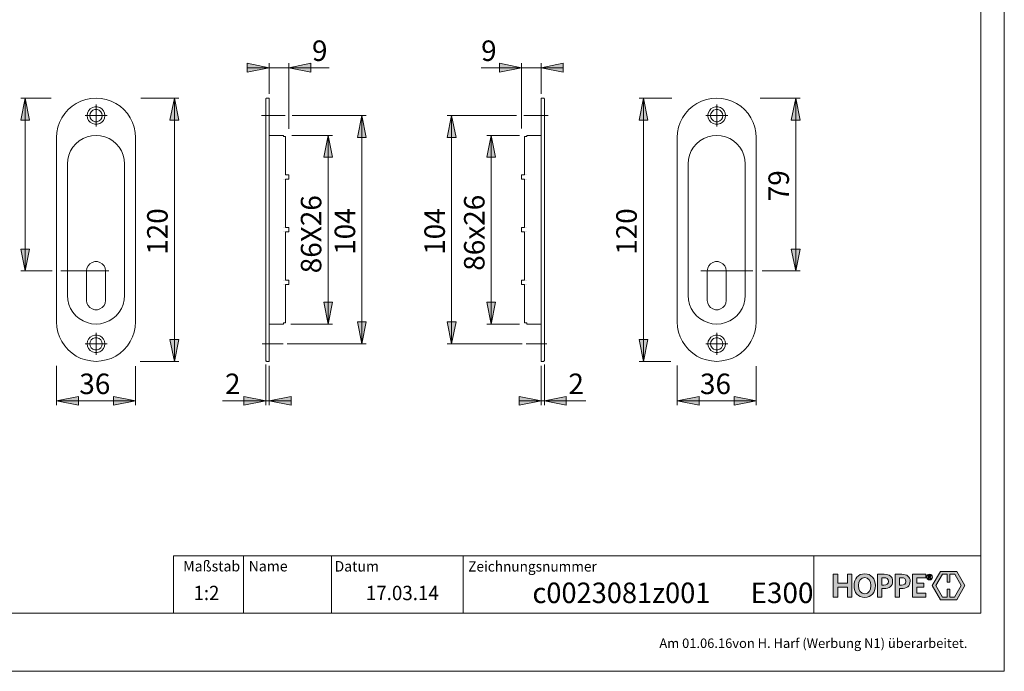
# Model space of a CAD drawing. Units: inches. Extents: x 0 to 420, y 0 to 300.
# Drawn here: x 196 to 420, y 0 to 149 of the extents above; entities that cross this region are included whole.
import ezdxf

# ---------------------------------------------------------------- set-up
doc = ezdxf.new("R2010")
doc.units = ezdxf.units.IN
doc.header["$MEASUREMENT"] = 0
for name, pattern in [('AI-Linetype-1', [19.05, 15.24, -1.27, 1.27, -1.27]), ('AI-Linetype-2', [19.05, 15.24, -1.27, 1.27, -1.27]), ('AI-Linetype-3', [19.05, 15.24, -1.27, 1.27, -1.27]), ('AI-Linetype-4', [19.05, 15.24, -1.27, 1.27, -1.27]), ('AI-Linetype-5', [19.05, 15.24, -1.27, 1.27, -1.27]), ('AI-Linetype-6', [19.05, 15.24, -1.27, 1.27, -1.27])]:
    doc.linetypes.add(name, pattern=pattern)
doc.layers.add('Ebene 1', color=7, linetype='Continuous')

# ---------------------------------------------------------------- blocks, each defined once
blk = doc.blocks.new('block 2')
at = {"layer": 'Ebene 1'}
h = blk.add_hatch(color=7, dxfattribs=at)
h.dxf.hatch_style = 2
h.paths.add_polyline_path([(407.61, 20.35), (407.61, 22.12), (408.69, 22.12), (410.18, 19.53), (408.68, 16.93), (407.61, 16.93), (407.61, 18.7), (406.97, 18.7), (406.97, 16.93), (405.89, 16.93), (404.39, 19.53), (405.88, 22.12), (406.97, 22.12), (406.97, 20.35)])
h.paths.add_polyline_path([(405.42, 22.76), (403.55, 19.53), (405.42, 16.29), (409.15, 16.29), (411.02, 19.53), (409.15, 22.76)])
h = blk.add_hatch(color=7, dxfattribs=at)
h.dxf.hatch_style = 2
edge = h.paths.add_edge_path()
edge.add_spline(control_points=[(403.13, 21.13), (403.13, 21.13), (402.93, 21.42), (402.93, 21.42), (402.93, 21.42), (402.88, 21.42), (402.88, 21.42), (402.88, 21.42), (402.88, 21.14), (402.88, 21.14), (402.88, 21.14), (402.72, 21.14), (402.72, 21.14), (402.72, 21.14), (402.72, 21.87), (402.72, 21.87), (402.72, 21.87), (402.97, 21.87), (402.97, 21.87), (403.13, 21.87), (403.24, 21.79), (403.24, 21.65), (403.24, 21.54), (403.19, 21.48), (403.1, 21.45), (403.1, 21.45), (403.29, 21.16), (403.29, 21.16), (403.29, 21.16), (403.13, 21.13), (403.13, 21.13)], knot_values=[0, 0, 0, 0, 1, 1, 1, 2, 2, 2, 3, 3, 3, 4, 4, 4, 5, 5, 5, 6, 6, 6, 7, 7, 7, 8, 8, 8, 9, 9, 9, 10, 10, 10, 10], degree=3, periodic=1)
h.paths.add_polyline_path([(402.15, 16.93), (402.15, 17.77), (400.04, 17.77), (400.04, 19.2), (401.64, 19.2), (401.64, 20.06), (400.04, 20.06), (400.04, 21.28), (402.08, 21.28), (402.08, 22.12), (399.06, 22.12), (399.06, 16.93)])
h.paths.add_polyline_path([(385.22, 16.93), (385.22, 22.12), (384.22, 22.12), (384.22, 20.07), (382.02, 20.07), (382.02, 22.12), (381.02, 22.12), (381.02, 16.93), (382.02, 16.93), (382.02, 19.19), (384.22, 19.19), (384.22, 16.93)])
edge = h.paths.add_edge_path()
edge.add_spline(control_points=[(402.96, 20.82), (402.58, 20.82), (402.32, 21.08), (402.32, 21.48), (402.32, 21.87), (402.59, 22.14), (402.96, 22.14), (403.34, 22.14), (403.61, 21.87), (403.61, 21.48), (403.61, 21.09), (403.34, 20.82), (402.96, 20.82)], knot_values=[0, 0, 0, 0, 0.352778, 0.352778, 0.352778, 0.705556, 0.705556, 0.705556, 1.058333, 1.058333, 1.058333, 1.411111, 1.411111, 1.411111, 1.411111], degree=3, periodic=0)
edge.add_line((402.96, 20.82), (402.96, 20.82))
edge = h.paths.add_edge_path()
edge.add_spline(control_points=[(402.96, 22.06), (402.65, 22.06), (402.41, 21.85), (402.41, 21.48), (402.41, 21.11), (402.65, 20.9), (402.96, 20.9), (403.27, 20.9), (403.52, 21.11), (403.52, 21.48), (403.52, 21.85), (403.27, 22.06), (402.96, 22.06)], knot_values=[0, 0, 0, 0, 0.352778, 0.352778, 0.352778, 0.705556, 0.705556, 0.705556, 1.058333, 1.058333, 1.058333, 1.411111, 1.411111, 1.411111, 1.411111], degree=3, periodic=0)
edge.add_line((402.96, 22.06), (402.96, 22.06))
edge = h.paths.add_edge_path()
edge.add_spline(control_points=[(402.96, 21.74), (402.96, 21.74), (402.88, 21.74), (402.88, 21.74), (402.88, 21.74), (402.88, 21.53), (402.88, 21.53), (402.88, 21.53), (402.95, 21.53), (402.95, 21.53), (403.03, 21.53), (403.08, 21.56), (403.08, 21.64), (403.08, 21.7), (403.03, 21.74), (402.96, 21.74)], knot_values=[0, 0, 0, 0, 0.352778, 0.352778, 0.352778, 0.705556, 0.705556, 0.705556, 1.058333, 1.058333, 1.058333, 1.411111, 1.411111, 1.411111, 1.763889, 1.763889, 1.763889, 1.763889], degree=3, periodic=0)
edge.add_line((402.96, 21.74), (402.96, 21.74))
edge = h.paths.add_edge_path()
edge.add_spline(control_points=[(396.55, 18.84), (396.55, 18.84), (396.11, 18.84), (396.11, 18.84), (396.11, 18.84), (396.11, 16.93), (396.11, 16.93), (396.11, 16.93), (395.11, 16.93), (395.11, 16.93), (395.11, 16.93), (395.11, 22.12), (395.11, 22.12), (395.11, 22.12), (396.63, 22.12), (396.63, 22.12), (397.82, 22.12), (398.54, 21.57), (398.54, 20.53), (398.54, 19.4), (397.74, 18.84), (396.55, 18.84)], knot_values=[0, 0, 0, 0, 0.352778, 0.352778, 0.352778, 0.705556, 0.705556, 0.705556, 1.058333, 1.058333, 1.058333, 1.411111, 1.411111, 1.411111, 1.763889, 1.763889, 1.763889, 2.116667, 2.116667, 2.116667, 2.469444, 2.469444, 2.469444, 2.469444], degree=3, periodic=0)
edge.add_line((396.55, 18.84), (396.55, 18.84))
edge = h.paths.add_edge_path()
edge.add_spline(control_points=[(396.58, 21.32), (396.58, 21.32), (396.11, 21.32), (396.11, 21.32), (396.11, 21.32), (396.11, 19.64), (396.11, 19.64), (396.11, 19.64), (396.54, 19.64), (396.54, 19.64), (397.18, 19.64), (397.56, 19.91), (397.56, 20.5), (397.56, 21.04), (397.22, 21.32), (396.58, 21.32)], knot_values=[0, 0, 0, 0, 0.352778, 0.352778, 0.352778, 0.705556, 0.705556, 0.705556, 1.058333, 1.058333, 1.058333, 1.411111, 1.411111, 1.411111, 1.763889, 1.763889, 1.763889, 1.763889], degree=3, periodic=0)
edge.add_line((396.58, 21.32), (396.58, 21.32))
edge = h.paths.add_edge_path()
edge.add_spline(control_points=[(392.57, 18.84), (392.57, 18.84), (392.12, 18.84), (392.12, 18.84), (392.12, 18.84), (392.12, 16.93), (392.12, 16.93), (392.12, 16.93), (391.13, 16.93), (391.13, 16.93), (391.13, 16.93), (391.13, 22.12), (391.13, 22.12), (391.13, 22.12), (392.65, 22.12), (392.65, 22.12), (393.84, 22.12), (394.55, 21.57), (394.55, 20.53), (394.55, 19.4), (393.76, 18.84), (392.57, 18.84)], knot_values=[0, 0, 0, 0, 0.352778, 0.352778, 0.352778, 0.705556, 0.705556, 0.705556, 1.058333, 1.058333, 1.058333, 1.411111, 1.411111, 1.411111, 1.763889, 1.763889, 1.763889, 2.116667, 2.116667, 2.116667, 2.469444, 2.469444, 2.469444, 2.469444], degree=3, periodic=0)
edge.add_line((392.57, 18.84), (392.57, 18.84))
edge = h.paths.add_edge_path()
edge.add_spline(control_points=[(392.6, 21.32), (392.6, 21.32), (392.12, 21.32), (392.12, 21.32), (392.12, 21.32), (392.12, 19.64), (392.12, 19.64), (392.12, 19.64), (392.56, 19.64), (392.56, 19.64), (393.2, 19.64), (393.57, 19.91), (393.57, 20.5), (393.57, 21.04), (393.24, 21.32), (392.6, 21.32)], knot_values=[0, 0, 0, 0, 0.352778, 0.352778, 0.352778, 0.705556, 0.705556, 0.705556, 1.058333, 1.058333, 1.058333, 1.411111, 1.411111, 1.411111, 1.763889, 1.763889, 1.763889, 1.763889], degree=3, periodic=0)
edge.add_line((392.6, 21.32), (392.6, 21.32))
edge = h.paths.add_edge_path()
edge.add_spline(control_points=[(388.17, 16.83), (386.69, 16.83), (385.74, 17.91), (385.74, 19.52), (385.74, 21.13), (386.7, 22.22), (388.18, 22.22), (389.67, 22.22), (390.61, 21.13), (390.61, 19.53), (390.61, 17.93), (389.66, 16.83), (388.17, 16.83)], knot_values=[0, 0, 0, 0, 0.352778, 0.352778, 0.352778, 0.705556, 0.705556, 0.705556, 1.058333, 1.058333, 1.058333, 1.411111, 1.411111, 1.411111, 1.411111], degree=3, periodic=0)
edge.add_line((388.17, 16.83), (388.17, 16.83))
edge = h.paths.add_edge_path()
edge.add_spline(control_points=[(388.18, 21.39), (387.29, 21.39), (386.75, 20.66), (386.75, 19.52), (386.75, 18.39), (387.29, 17.66), (388.18, 17.66), (389.07, 17.66), (389.61, 18.39), (389.61, 19.52), (389.61, 20.66), (389.06, 21.39), (388.18, 21.39)], knot_values=[0, 0, 0, 0, 0.352778, 0.352778, 0.352778, 0.705556, 0.705556, 0.705556, 1.058333, 1.058333, 1.058333, 1.411111, 1.411111, 1.411111, 1.411111], degree=3, periodic=0)
edge.add_line((388.18, 21.39), (388.18, 21.39))
at = {"layer": 'Ebene 1', "lineweight": 0}
for points in [[(405.42, 22.76), (403.55, 19.53), (405.42, 16.29), (409.15, 16.29), (411.02, 19.53), (409.15, 22.76), (405.42, 22.76)], [(385.22, 16.93), (385.22, 22.12), (384.22, 22.12), (384.22, 20.07), (382.02, 20.07), (382.02, 22.12), (381.02, 22.12), (381.02, 16.93), (382.02, 16.93), (382.02, 19.19), (384.22, 19.19), (384.22, 16.93), (385.22, 16.93)], [(402.15, 16.93), (402.15, 17.77), (400.04, 17.77), (400.04, 19.2), (401.64, 19.2), (401.64, 20.06), (400.04, 20.06), (400.04, 21.28), (402.08, 21.28), (402.08, 22.12), (399.06, 22.12), (399.06, 16.93), (402.15, 16.93)], [(407.61, 20.35), (407.61, 22.12), (408.69, 22.12), (410.18, 19.53), (408.68, 16.93), (407.61, 16.93), (407.61, 18.7), (406.97, 18.7), (406.97, 16.93), (405.89, 16.93), (404.39, 19.53), (405.88, 22.12), (406.97, 22.12), (406.97, 20.35), (407.61, 20.35)]]:
    blk.add_lwpolyline(points, dxfattribs=at)
for points, knots in [([(388.17, 16.83), (386.69, 16.83), (385.74, 17.91), (385.74, 19.52), (385.74, 21.13), (386.7, 22.22), (388.18, 22.22), (389.67, 22.22), (390.61, 21.13), (390.61, 19.53), (390.61, 17.93), (389.66, 16.83), (388.17, 16.83)], [0, 0, 0, 0, 1, 1, 1, 2, 2, 2, 3, 3, 3, 4, 4, 4, 4]), ([(388.18, 21.39), (387.29, 21.39), (386.75, 20.66), (386.75, 19.52), (386.75, 18.39), (387.29, 17.66), (388.18, 17.66), (389.07, 17.66), (389.61, 18.39), (389.61, 19.52), (389.61, 20.66), (389.06, 21.39), (388.18, 21.39)], [0, 0, 0, 0, 1, 1, 1, 2, 2, 2, 3, 3, 3, 4, 4, 4, 4]), ([(392.57, 18.84), (392.57, 18.84), (392.12, 18.84), (392.12, 18.84), (392.12, 18.84), (392.12, 16.93), (392.12, 16.93), (392.12, 16.93), (391.13, 16.93), (391.13, 16.93), (391.13, 16.93), (391.13, 22.12), (391.13, 22.12), (391.13, 22.12), (392.65, 22.12), (392.65, 22.12), (393.84, 22.12), (394.55, 21.57), (394.55, 20.53), (394.55, 19.4), (393.76, 18.84), (392.57, 18.84)], [0, 0, 0, 0, 1, 1, 1, 2, 2, 2, 3, 3, 3, 4, 4, 4, 5, 5, 5, 6, 6, 6, 7, 7, 7, 7]), ([(392.6, 21.32), (392.6, 21.32), (392.12, 21.32), (392.12, 21.32), (392.12, 21.32), (392.12, 19.64), (392.12, 19.64), (392.12, 19.64), (392.56, 19.64), (392.56, 19.64), (393.2, 19.64), (393.57, 19.91), (393.57, 20.5), (393.57, 21.04), (393.24, 21.32), (392.6, 21.32)], [0, 0, 0, 0, 1, 1, 1, 2, 2, 2, 3, 3, 3, 4, 4, 4, 5, 5, 5, 5]), ([(396.55, 18.84), (396.55, 18.84), (396.11, 18.84), (396.11, 18.84), (396.11, 18.84), (396.11, 16.93), (396.11, 16.93), (396.11, 16.93), (395.11, 16.93), (395.11, 16.93), (395.11, 16.93), (395.11, 22.12), (395.11, 22.12), (395.11, 22.12), (396.63, 22.12), (396.63, 22.12), (397.82, 22.12), (398.54, 21.57), (398.54, 20.53), (398.54, 19.4), (397.74, 18.84), (396.55, 18.84)], [0, 0, 0, 0, 1, 1, 1, 2, 2, 2, 3, 3, 3, 4, 4, 4, 5, 5, 5, 6, 6, 6, 7, 7, 7, 7]), ([(396.58, 21.32), (396.58, 21.32), (396.11, 21.32), (396.11, 21.32), (396.11, 21.32), (396.11, 19.64), (396.11, 19.64), (396.11, 19.64), (396.54, 19.64), (396.54, 19.64), (397.18, 19.64), (397.56, 19.91), (397.56, 20.5), (397.56, 21.04), (397.22, 21.32), (396.58, 21.32)], [0, 0, 0, 0, 1, 1, 1, 2, 2, 2, 3, 3, 3, 4, 4, 4, 5, 5, 5, 5]), ([(402.96, 20.82), (402.58, 20.82), (402.32, 21.08), (402.32, 21.48), (402.32, 21.87), (402.59, 22.14), (402.96, 22.14), (403.34, 22.14), (403.61, 21.87), (403.61, 21.48), (403.61, 21.09), (403.34, 20.82), (402.96, 20.82)], [0, 0, 0, 0, 1, 1, 1, 2, 2, 2, 3, 3, 3, 4, 4, 4, 4]), ([(402.96, 22.06), (402.65, 22.06), (402.41, 21.85), (402.41, 21.48), (402.41, 21.11), (402.65, 20.9), (402.96, 20.9), (403.27, 20.9), (403.52, 21.11), (403.52, 21.48), (403.52, 21.85), (403.27, 22.06), (402.96, 22.06)], [0, 0, 0, 0, 1, 1, 1, 2, 2, 2, 3, 3, 3, 4, 4, 4, 4]), ([(403.13, 21.13), (403.13, 21.13), (402.93, 21.42), (402.93, 21.42), (402.93, 21.42), (402.88, 21.42), (402.88, 21.42), (402.88, 21.42), (402.88, 21.14), (402.88, 21.14), (402.88, 21.14), (402.72, 21.14), (402.72, 21.14), (402.72, 21.14), (402.72, 21.87), (402.72, 21.87), (402.72, 21.87), (402.97, 21.87), (402.97, 21.87), (403.13, 21.87), (403.24, 21.79), (403.24, 21.65), (403.24, 21.54), (403.19, 21.48), (403.1, 21.45), (403.1, 21.45), (403.29, 21.16), (403.29, 21.16), (403.29, 21.16), (403.13, 21.13), (403.13, 21.13)], [0, 0, 0, 0, 1, 1, 1, 2, 2, 2, 3, 3, 3, 4, 4, 4, 5, 5, 5, 6, 6, 6, 7, 7, 7, 8, 8, 8, 9, 9, 9, 10, 10, 10, 10]), ([(402.96, 21.74), (402.96, 21.74), (402.88, 21.74), (402.88, 21.74), (402.88, 21.74), (402.88, 21.53), (402.88, 21.53), (402.88, 21.53), (402.95, 21.53), (402.95, 21.53), (403.03, 21.53), (403.08, 21.56), (403.08, 21.64), (403.08, 21.7), (403.03, 21.74), (402.96, 21.74)], [0, 0, 0, 0, 1, 1, 1, 2, 2, 2, 3, 3, 3, 4, 4, 4, 5, 5, 5, 5])]:
    blk.add_open_spline(points, degree=3, knots=knots, dxfattribs=at)
blk = doc.blocks.new('block 3')
at = {"layer": 'Ebene 1'}
h = blk.add_hatch(color=7, dxfattribs=at)
h.dxf.hatch_style = 2
h.paths.add_polyline_path([(252.42, 137.56), (247.42, 136.56), (247.42, 138.56)])
h = blk.add_hatch(color=7, dxfattribs=at)
h.dxf.hatch_style = 2
h.paths.add_polyline_path([(256.92, 137.56), (261.92, 138.56), (261.92, 136.56)])
h = blk.add_hatch(color=7, dxfattribs=at)
h.dxf.hatch_style = 2
h.paths.add_polyline_path([(309.92, 137.56), (304.92, 136.56), (304.92, 138.56)])
h = blk.add_hatch(color=7, dxfattribs=at)
h.dxf.hatch_style = 2
h.paths.add_polyline_path([(314.42, 137.56), (319.42, 138.56), (319.42, 136.56)])
h = blk.add_hatch(color=7, dxfattribs=at)
h.dxf.hatch_style = 2
h.paths.add_polyline_path([(372.45, 91.24), (371.45, 96.24), (373.45, 96.24)])
h.paths.add_polyline_path([(372.45, 130.64), (373.45, 125.64), (371.45, 125.64)])
h.paths.add_polyline_path([(196.8, 91.24), (195.8, 96.24), (197.8, 96.24)])
h.paths.add_polyline_path([(196.8, 130.64), (197.8, 125.64), (195.8, 125.64)])
h = blk.add_hatch(color=7, dxfattribs=at)
h.dxf.hatch_style = 2
h.paths.add_polyline_path([(230.83, 130.64), (231.83, 125.64), (229.83, 125.64)])
h = blk.add_hatch(color=7, dxfattribs=at)
h.dxf.hatch_style = 2
h.paths.add_polyline_path([(337.77, 130.64), (338.77, 125.64), (336.77, 125.64)])
h = blk.add_hatch(color=7, dxfattribs=at)
h.dxf.hatch_style = 2
h.paths.add_polyline_path([(273.58, 126.64), (274.58, 121.64), (272.58, 121.64)])
h = blk.add_hatch(color=7, dxfattribs=at)
h.dxf.hatch_style = 2
h.paths.add_polyline_path([(294.03, 126.64), (295.03, 121.64), (293.03, 121.64)])
h = blk.add_hatch(color=7, dxfattribs=at)
h.dxf.hatch_style = 2
h.paths.add_polyline_path([(265.88, 122.14), (266.88, 117.14), (264.87, 117.14)])
h = blk.add_hatch(color=7, dxfattribs=at)
h.dxf.hatch_style = 2
h.paths.add_polyline_path([(303.06, 122.14), (304.06, 117.14), (302.06, 117.14)])
h = blk.add_hatch(color=7, dxfattribs=at)
h.dxf.hatch_style = 2
h.paths.add_polyline_path([(265.88, 79.14), (264.87, 84.14), (266.88, 84.14)])
h = blk.add_hatch(color=7, dxfattribs=at)
h.dxf.hatch_style = 2
h.paths.add_polyline_path([(303.06, 79.14), (302.06, 84.14), (304.06, 84.14)])
h = blk.add_hatch(color=7, dxfattribs=at)
h.dxf.hatch_style = 2
h.paths.add_polyline_path([(273.58, 74.64), (272.58, 79.64), (274.58, 79.64)])
h = blk.add_hatch(color=7, dxfattribs=at)
h.dxf.hatch_style = 2
h.paths.add_polyline_path([(294.03, 74.64), (293.03, 79.64), (295.03, 79.64)])
h = blk.add_hatch(color=7, dxfattribs=at)
h.dxf.hatch_style = 2
h.paths.add_polyline_path([(230.83, 70.64), (229.83, 75.64), (231.83, 75.64)])
h = blk.add_hatch(color=7, dxfattribs=at)
h.dxf.hatch_style = 2
h.paths.add_polyline_path([(337.77, 70.64), (336.77, 75.64), (338.77, 75.64)])
h = blk.add_hatch(color=7, dxfattribs=at)
h.dxf.hatch_style = 2
h.paths.add_polyline_path([(203.98, 61.64), (208.98, 62.64), (208.98, 60.64)])
h = blk.add_hatch(color=7, dxfattribs=at)
h.dxf.hatch_style = 2
h.paths.add_polyline_path([(221.98, 61.64), (216.98, 60.64), (216.98, 62.64)])
h = blk.add_hatch(color=7, dxfattribs=at)
h.dxf.hatch_style = 2
h.paths.add_polyline_path([(251.67, 61.64), (246.67, 60.64), (246.67, 62.64)])
h = blk.add_hatch(color=7, dxfattribs=at)
h.dxf.hatch_style = 2
h.paths.add_polyline_path([(252.42, 61.64), (257.42, 62.64), (257.42, 60.64)])
h = blk.add_hatch(color=7, dxfattribs=at)
h.dxf.hatch_style = 2
h.paths.add_polyline_path([(314.42, 61.64), (309.42, 60.64), (309.42, 62.64)])
h = blk.add_hatch(color=7, dxfattribs=at)
h.dxf.hatch_style = 2
h.paths.add_polyline_path([(315.17, 61.64), (320.17, 62.64), (320.17, 60.64)])
h = blk.add_hatch(color=7, dxfattribs=at)
h.dxf.hatch_style = 2
h.paths.add_polyline_path([(363.45, 61.64), (358.45, 60.64), (358.45, 62.64)])
h.paths.add_polyline_path([(345.45, 61.64), (350.45, 62.64), (350.45, 60.64)])
at = {"layer": 'Ebene 1', "color": 7, "lineweight": 9}
for points in [[(252.42, 137.56), (247.42, 136.56), (247.42, 138.56), (252.42, 137.56)], [(252.42, 137.56), (247.42, 136.56), (247.42, 138.56)], [(252.42, 137.56), (247.42, 137.56)], [(252.42, 131.64), (252.42, 138.56)], [(252.42, 137.56), (256.92, 137.56)], [(256.92, 137.56), (261.92, 138.56), (261.92, 136.56), (256.92, 137.56)], [(256.92, 123.65), (256.92, 138.56)], [(256.92, 137.56), (261.92, 138.56), (261.92, 136.56)], [(256.92, 137.56), (266.13, 137.56)], [(309.92, 137.56), (300.75, 137.56)], [(309.92, 137.56), (304.92, 136.56), (304.92, 138.56), (309.92, 137.56)], [(309.92, 137.56), (304.92, 136.56), (304.92, 138.56)], [(309.92, 123.73), (309.92, 138.56)], [(309.92, 137.56), (314.42, 137.56)], [(314.42, 137.56), (319.42, 138.56), (319.42, 136.56), (314.42, 137.56)], [(314.42, 131.64), (314.42, 138.56)], [(314.42, 137.56), (319.42, 138.56), (319.42, 136.56)], [(314.42, 137.56), (319.42, 137.56)], [(196.8, 130.64), (197.8, 125.64), (195.8, 125.64), (196.8, 130.64)], [(202.74, 130.64), (195.8, 130.64)], [(196.8, 130.64), (197.8, 125.64), (195.8, 125.64)], [(196.8, 130.64), (196.8, 91.24)], [(203.98, 121.64), (204.05, 122.81), (204.28, 123.97), (204.66, 125.08), (205.18, 126.14), (205.84, 127.12), (206.61, 128), (207.5, 128.78), (208.48, 129.43), (209.53, 129.95), (210.65, 130.33), (211.8, 130.56), (212.98, 130.64), (214.15, 130.56), (215.31, 130.33), (216.42, 129.95), (217.48, 129.43), (218.45, 128.78), (219.34, 128), (220.12, 127.12), (220.77, 126.14), (221.29, 125.08), (221.67, 123.97), (221.9, 122.81), (221.98, 121.64)], [(223.16, 130.64), (231.83, 130.64)], [(230.83, 130.64), (231.83, 125.64), (229.83, 125.64), (230.83, 130.64)], [(230.83, 130.64), (231.83, 125.64), (229.83, 125.64)], [(230.83, 130.64), (230.83, 70.64)], [(251.92, 130.64), (251.87, 130.63), (251.82, 130.62), (251.78, 130.6), (251.74, 130.57), (251.71, 130.53), (251.68, 130.49), (251.67, 130.44), (251.66, 130.39)], [(251.66, 121.64), (251.66, 122.83), (251.66, 124), (251.66, 125.13), (251.66, 126.19), (251.66, 127.16), (251.66, 128.03), (251.66, 128.79), (251.66, 129.41), (251.66, 129.88), (251.66, 130.21), (251.66, 130.37), (251.66, 130.39)], [(252.42, 130.64), (251.92, 130.64)], [(252.42, 121.64), (252.42, 122.81), (252.42, 123.97), (252.42, 125.08), (252.42, 126.14), (252.42, 127.12), (252.42, 128), (252.42, 128.78), (252.42, 129.43), (252.42, 129.95), (252.42, 130.33), (252.42, 130.56), (252.42, 130.64)], [(314.42, 130.64), (314.42, 130.56), (314.42, 130.33), (314.42, 129.95), (314.42, 129.43), (314.42, 128.78), (314.42, 128), (314.42, 127.12), (314.42, 126.14), (314.42, 125.08), (314.42, 123.97), (314.42, 122.81), (314.42, 121.64)], [(314.91, 130.64), (314.42, 130.64)], [(315.16, 130.39), (315.16, 130.44), (315.15, 130.49), (315.12, 130.53), (315.09, 130.57), (315.05, 130.6), (315.01, 130.62), (314.96, 130.63), (314.91, 130.64)], [(315.16, 130.39), (315.16, 130.37), (315.16, 130.21), (315.16, 129.88), (315.16, 129.41), (315.16, 128.79), (315.16, 128.03), (315.16, 127.16), (315.16, 126.19), (315.16, 125.13), (315.16, 124), (315.16, 122.83), (315.16, 121.64)], [(337.77, 130.64), (338.77, 125.64), (336.77, 125.64), (337.77, 130.64)], [(344.25, 130.64), (336.77, 130.64)], [(337.77, 130.64), (338.77, 125.64), (336.77, 125.64)], [(337.77, 130.64), (337.77, 70.64)], [(345.45, 121.64), (345.53, 122.81), (345.76, 123.97), (346.13, 125.08), (346.66, 126.14), (347.31, 127.12), (348.09, 128), (348.97, 128.78), (349.95, 129.43), (351, 129.95), (352.12, 130.33), (353.27, 130.56), (354.45, 130.64), (355.62, 130.56), (356.78, 130.33), (357.89, 129.95), (358.95, 129.43), (359.93, 128.78), (360.81, 128), (361.59, 127.12), (362.24, 126.14), (362.76, 125.08), (363.14, 123.97), (363.37, 122.81), (363.45, 121.64)], [(364.33, 130.64), (373.45, 130.64)], [(372.45, 130.64), (373.45, 125.64), (371.45, 125.64), (372.45, 130.64)], [(372.45, 130.64), (373.45, 125.64), (371.45, 125.64)], [(372.45, 130.64), (372.45, 91.24)], [(214.98, 126.64), (214.9, 127.2), (214.66, 127.72), (214.29, 128.15), (213.81, 128.46), (213.26, 128.62), (212.69, 128.62), (212.15, 128.46), (211.67, 128.15), (211.29, 127.72), (211.06, 127.2), (210.98, 126.64), (211.06, 126.08), (211.29, 125.56), (211.67, 125.13), (212.15, 124.82), (212.69, 124.66), (213.26, 124.66), (213.81, 124.82), (214.29, 125.13), (214.66, 125.56), (214.9, 126.08), (214.98, 126.64)], [(214.38, 126.64), (214.29, 127.12), (214.05, 127.54), (213.68, 127.85), (213.22, 128.02), (212.73, 128.02), (212.28, 127.85), (211.9, 127.54), (211.66, 127.12), (211.58, 126.64), (211.66, 126.16), (211.9, 125.74), (212.28, 125.43), (212.73, 125.26), (213.22, 125.26), (213.68, 125.43), (214.05, 125.74), (214.29, 126.16), (214.38, 126.64)], [(212.98, 126.64), (212.98, 129.14)], [(356.45, 126.64), (356.37, 127.2), (356.13, 127.72), (355.76, 128.15), (355.28, 128.46), (354.73, 128.62), (354.16, 128.62), (353.62, 128.46), (353.14, 128.15), (352.77, 127.72), (352.53, 127.2), (352.45, 126.64), (352.53, 126.08), (352.77, 125.56), (353.14, 125.13), (353.62, 124.82), (354.16, 124.66), (354.73, 124.66), (355.28, 124.82), (355.76, 125.13), (356.13, 125.56), (356.37, 126.08), (356.45, 126.64)], [(355.85, 126.64), (355.76, 127.12), (355.52, 127.54), (355.15, 127.85), (354.69, 128.02), (354.21, 128.02), (353.75, 127.85), (353.38, 127.54), (353.13, 127.12), (353.05, 126.64), (353.13, 126.16), (353.38, 125.74), (353.75, 125.43), (354.21, 125.26), (354.69, 125.26), (355.15, 125.43), (355.52, 125.74), (355.76, 126.16), (355.85, 126.64)], [(354.45, 126.64), (354.45, 129.14)], [(212.98, 126.64), (210.48, 126.64)], [(212.98, 126.64), (215.48, 126.64)], [(212.98, 126.64), (212.98, 124.14)], [(257.67, 126.64), (274.58, 126.64)], [(273.58, 126.64), (274.58, 121.64), (272.58, 121.64), (273.58, 126.64)], [(273.58, 126.64), (274.58, 121.64), (272.58, 121.64)], [(273.58, 126.64), (273.58, 74.64)], [(294.03, 126.64), (295.03, 121.64), (293.03, 121.64), (294.03, 126.64)], [(308.84, 126.64), (293.03, 126.64)], [(294.03, 126.64), (295.03, 121.64), (293.03, 121.64)], [(294.03, 126.64), (294.03, 74.64)], [(354.45, 126.64), (351.95, 126.64)], [(354.45, 126.64), (356.95, 126.64)], [(354.45, 126.64), (354.45, 124.14)], [(203.98, 79.64), (203.98, 121.64)], [(206.48, 115.64), (206.56, 116.66), (206.79, 117.65), (207.18, 118.59), (207.72, 119.46), (208.38, 120.24), (209.16, 120.9), (210.03, 121.43), (210.97, 121.82), (211.96, 122.06), (212.98, 122.14), (213.99, 122.06), (214.98, 121.82), (215.93, 121.43), (216.8, 120.9), (217.57, 120.24), (218.24, 119.46), (218.77, 118.59), (219.16, 117.65), (219.4, 116.66), (219.48, 115.64)], [(221.98, 121.64), (221.98, 79.64)], [(251.66, 79.64), (251.66, 121.64)], [(255.67, 122.14), (252.42, 122.14)], [(252.42, 79.64), (252.42, 121.64)], [(255.67, 122.14), (255.67, 121.89)], [(256.17, 121.89), (255.67, 121.89)], [(256.17, 115.39), (256.17, 116.41), (256.17, 117.4), (256.17, 118.34), (256.17, 119.21), (256.17, 119.99), (256.17, 120.65), (256.17, 121.18), (256.17, 121.57), (256.17, 121.81), (256.17, 121.89)], [(257.61, 122.14), (266.88, 122.14)], [(265.88, 122.14), (266.88, 117.14), (264.87, 117.14), (265.88, 122.14)], [(265.88, 122.14), (266.88, 117.14), (264.87, 117.14)], [(265.88, 122.14), (265.88, 79.14)], [(303.06, 122.14), (304.06, 117.14), (302.06, 117.14), (303.06, 122.14)], [(309.47, 122.14), (302.06, 122.14)], [(303.06, 122.14), (304.06, 117.14), (302.06, 117.14)], [(303.06, 122.14), (303.06, 79.14)], [(310.66, 121.89), (310.66, 121.81), (310.66, 121.57), (310.66, 121.18), (310.66, 120.65), (310.66, 119.99), (310.66, 119.21), (310.66, 118.34), (310.66, 117.4), (310.66, 116.41), (310.66, 115.39)], [(311.17, 121.89), (310.66, 121.89)], [(311.17, 122.14), (311.17, 121.89)], [(314.42, 122.14), (311.17, 122.14)], [(314.42, 121.64), (314.42, 79.64)], [(315.16, 121.64), (315.16, 79.64)], [(345.45, 79.64), (345.45, 121.64)], [(347.95, 115.64), (348.03, 116.66), (348.27, 117.65), (348.66, 118.59), (349.19, 119.46), (349.85, 120.24), (350.63, 120.9), (351.5, 121.43), (352.44, 121.82), (353.43, 122.06), (354.45, 122.14), (355.47, 122.06), (356.46, 121.82), (357.4, 121.43), (358.27, 120.9), (359.05, 120.24), (359.71, 119.46), (360.24, 118.59), (360.63, 117.65), (360.87, 116.66), (360.95, 115.64)], [(363.45, 121.64), (363.45, 79.64)], [(206.48, 85.64), (206.48, 115.64)], [(219.48, 115.64), (219.48, 85.64)], [(256.17, 113.45), (256.17, 115.39)], [(310.66, 115.39), (310.66, 113.45)], [(347.95, 85.64), (347.95, 115.64)], [(360.95, 115.64), (360.95, 85.64)], [(256.17, 113.26), (256.17, 113.45)], [(256.17, 112.01), (256.17, 112.14), (256.92, 112.14), (256.92, 113.14), (256.17, 113.14), (256.17, 113.26)], [(310.66, 113.26), (310.66, 113.14), (309.92, 113.14), (309.92, 112.14), (310.66, 112.14), (310.66, 112.01)], [(310.66, 113.45), (310.66, 113.26)], [(310.93, 113.14), (310.93, 113.14)], [(311.17, 113.14), (311.17, 113.14)], [(255.67, 112.14), (255.67, 112.14)], [(255.9, 112.14), (255.9, 112.14)], [(256.17, 111.83), (256.17, 112.01)], [(256.17, 101.45), (256.17, 111.83)], [(310.66, 112.01), (310.66, 111.83)], [(310.66, 111.83), (310.66, 101.45)], [(310.93, 112.14), (310.93, 112.14)], [(311.17, 112.14), (311.17, 112.14)], [(255.67, 101.14), (255.67, 101.14)], [(255.9, 101.14), (255.9, 101.14)], [(256.17, 101.26), (256.17, 101.45)], [(256.17, 100.01), (256.17, 100.14), (256.92, 100.14), (256.92, 101.14), (256.17, 101.14), (256.17, 101.26)], [(310.66, 101.26), (310.66, 101.14), (309.92, 101.14), (309.92, 100.14), (310.66, 100.14), (310.66, 100.01)], [(310.66, 101.45), (310.66, 101.26)], [(310.93, 101.14), (310.93, 101.14)], [(311.17, 101.14), (311.17, 101.14)], [(255.67, 100.14), (255.67, 100.14)], [(255.9, 100.14), (255.9, 100.14)], [(256.17, 99.83), (256.17, 100.01)], [(256.17, 89.45), (256.17, 99.83)], [(310.66, 100.01), (310.66, 99.83)], [(310.66, 99.83), (310.66, 89.45)], [(310.93, 100.14), (310.93, 100.14)], [(311.17, 100.14), (311.17, 100.14)], [(196.8, 91.24), (195.8, 96.24), (197.8, 96.24), (196.8, 91.24)], [(196.8, 91.24), (195.8, 96.24), (197.8, 96.24)], [(372.45, 91.24), (371.45, 96.24), (373.45, 96.24), (372.45, 91.24)], [(372.45, 91.24), (371.45, 96.24), (373.45, 96.24)], [(215.13, 91.24), (215.04, 91.85), (214.79, 92.4), (214.38, 92.86), (213.87, 93.2), (213.28, 93.37), (212.67, 93.37), (212.08, 93.2), (211.57, 92.86), (211.17, 92.4), (210.91, 91.85), (210.83, 91.24)], [(356.6, 91.24), (356.51, 91.85), (356.26, 92.4), (355.86, 92.86), (355.34, 93.2), (354.76, 93.37), (354.14, 93.37), (353.56, 93.2), (353.04, 92.86), (352.64, 92.4), (352.39, 91.85), (352.3, 91.24)], [(202.97, 91.24), (195.8, 91.24)], [(210.83, 91.24), (210.83, 84.54)], [(215.13, 84.54), (215.13, 91.24)], [(352.3, 91.24), (352.3, 84.54)], [(356.6, 84.54), (356.6, 91.24)], [(364.78, 91.24), (373.45, 91.24)], [(255.67, 89.14), (255.67, 89.14)], [(255.67, 88.14), (255.67, 88.14)], [(255.9, 89.14), (255.9, 89.14)], [(255.9, 88.14), (255.9, 88.14)], [(256.17, 89.26), (256.17, 89.45)], [(256.17, 88.01), (256.17, 88.14), (256.92, 88.14), (256.92, 89.14), (256.17, 89.14), (256.17, 89.26)], [(256.17, 87.83), (256.17, 88.01)], [(256.17, 85.89), (256.17, 87.83)], [(309.91, 88.16), (309.91, 88.16)], [(310.66, 89.26), (310.66, 89.14), (309.92, 89.14), (309.92, 88.14), (310.66, 88.14), (310.66, 88.01)], [(310.66, 89.45), (310.66, 89.26)], [(310.66, 88.01), (310.66, 87.83)], [(310.66, 87.83), (310.66, 85.89)], [(310.93, 89.14), (310.93, 89.14)], [(310.93, 88.14), (310.93, 88.14)], [(311.17, 89.14), (311.17, 89.14)], [(311.17, 88.14), (311.17, 88.14)], [(219.48, 85.64), (219.4, 84.62), (219.16, 83.63), (218.77, 82.69), (218.24, 81.82), (217.57, 81.04), (216.8, 80.38), (215.93, 79.85), (214.98, 79.46), (213.99, 79.22), (212.98, 79.14), (211.96, 79.22), (210.97, 79.46), (210.03, 79.85), (209.16, 80.38), (208.38, 81.04), (207.72, 81.82), (207.18, 82.69), (206.79, 83.63), (206.56, 84.62), (206.48, 85.64)], [(256.17, 79.39), (256.17, 79.47), (256.17, 79.71), (256.17, 80.1), (256.17, 80.63), (256.17, 81.29), (256.17, 82.07), (256.17, 82.94), (256.17, 83.88), (256.17, 84.87), (256.17, 85.89)], [(310.66, 85.89), (310.66, 84.87), (310.66, 83.88), (310.66, 82.94), (310.66, 82.07), (310.66, 81.29), (310.66, 80.63), (310.66, 80.1), (310.66, 79.71), (310.66, 79.47), (310.66, 79.39)], [(360.95, 85.64), (360.87, 84.62), (360.63, 83.63), (360.24, 82.69), (359.71, 81.82), (359.05, 81.04), (358.27, 80.38), (357.4, 79.85), (356.46, 79.46), (355.47, 79.22), (354.45, 79.14), (353.43, 79.22), (352.44, 79.46), (351.5, 79.85), (350.63, 80.38), (349.85, 81.04), (349.19, 81.82), (348.66, 82.69), (348.27, 83.63), (348.03, 84.62), (347.95, 85.64)], [(210.83, 84.54), (210.91, 83.93), (211.17, 83.38), (211.57, 82.91), (212.08, 82.58), (212.67, 82.41), (213.28, 82.41), (213.87, 82.58), (214.38, 82.91), (214.79, 83.38), (215.04, 83.93), (215.13, 84.54)], [(265.88, 79.14), (264.87, 84.14), (266.88, 84.14), (265.88, 79.14)], [(265.88, 79.14), (264.87, 84.14), (266.88, 84.14)], [(303.06, 79.14), (302.06, 84.14), (304.06, 84.14), (303.06, 79.14)], [(303.06, 79.14), (302.06, 84.14), (304.06, 84.14)], [(352.3, 84.54), (352.39, 83.93), (352.64, 83.38), (353.04, 82.91), (353.56, 82.58), (354.14, 82.41), (354.76, 82.41), (355.34, 82.58), (355.86, 82.91), (356.26, 83.38), (356.51, 83.93), (356.6, 84.54)], [(221.98, 79.64), (221.9, 78.46), (221.67, 77.31), (221.29, 76.2), (220.77, 75.14), (220.12, 74.16), (219.34, 73.28), (218.45, 72.5), (217.48, 71.85), (216.42, 71.32), (215.31, 70.95), (214.15, 70.72), (212.98, 70.64), (211.8, 70.72), (210.65, 70.95), (209.53, 71.32), (208.48, 71.85), (207.5, 72.5), (206.61, 73.28), (205.84, 74.16), (205.18, 75.14), (204.66, 76.2), (204.28, 77.31), (204.05, 78.46), (203.98, 79.64)], [(251.66, 70.89), (251.66, 70.91), (251.66, 71.07), (251.66, 71.39), (251.66, 71.87), (251.66, 72.49), (251.66, 73.24), (251.66, 74.12), (251.66, 75.09), (251.66, 76.15), (251.66, 77.28), (251.66, 78.45), (251.66, 79.64)], [(252.42, 70.64), (252.42, 70.72), (252.42, 70.95), (252.42, 71.32), (252.42, 71.85), (252.42, 72.5), (252.42, 73.28), (252.42, 74.16), (252.42, 75.14), (252.42, 76.2), (252.42, 77.31), (252.42, 78.46), (252.42, 79.64)], [(252.42, 79.14), (255.67, 79.14)], [(255.67, 79.14), (255.67, 79.39)], [(255.67, 79.39), (256.17, 79.39)], [(257.4, 79.14), (266.88, 79.14)], [(273.58, 74.64), (272.58, 79.64), (274.58, 79.64), (273.58, 74.64)], [(273.58, 74.64), (272.58, 79.64), (274.58, 79.64)], [(294.03, 74.64), (293.03, 79.64), (295.03, 79.64), (294.03, 74.64)], [(294.03, 74.64), (293.03, 79.64), (295.03, 79.64)], [(309.52, 79.14), (302.06, 79.14)], [(310.66, 79.39), (311.17, 79.39)], [(311.17, 79.39), (311.17, 79.14)], [(311.17, 79.14), (314.42, 79.14)], [(314.42, 79.64), (314.42, 78.46), (314.42, 77.31), (314.42, 76.2), (314.42, 75.14), (314.42, 74.16), (314.42, 73.28), (314.42, 72.5), (314.42, 71.85), (314.42, 71.32), (314.42, 70.95), (314.42, 70.72), (314.42, 70.64)], [(315.16, 79.64), (315.16, 78.45), (315.16, 77.28), (315.16, 76.15), (315.16, 75.09), (315.16, 74.12), (315.16, 73.24), (315.16, 72.49), (315.16, 71.87), (315.16, 71.39), (315.16, 71.07), (315.16, 70.91), (315.16, 70.89)], [(363.45, 79.64), (363.37, 78.46), (363.14, 77.31), (362.76, 76.2), (362.24, 75.14), (361.59, 74.16), (360.81, 73.28), (359.93, 72.5), (358.95, 71.85), (357.89, 71.32), (356.78, 70.95), (355.62, 70.72), (354.45, 70.64), (353.27, 70.72), (352.12, 70.95), (351, 71.32), (349.95, 71.85), (348.97, 72.5), (348.09, 73.28), (347.31, 74.16), (346.66, 75.14), (346.13, 76.2), (345.76, 77.31), (345.53, 78.46), (345.45, 79.64)], [(214.98, 74.64), (214.9, 75.2), (214.66, 75.72), (214.29, 76.15), (213.81, 76.46), (213.26, 76.62), (212.69, 76.62), (212.15, 76.46), (211.67, 76.15), (211.29, 75.72), (211.06, 75.2), (210.98, 74.64), (211.06, 74.08), (211.29, 73.56), (211.67, 73.13), (212.15, 72.82), (212.69, 72.66), (213.26, 72.66), (213.81, 72.82), (214.29, 73.13), (214.66, 73.56), (214.9, 74.08), (214.98, 74.64)], [(212.99, 74.64), (212.99, 77.14)], [(356.45, 74.64), (356.37, 75.2), (356.13, 75.72), (355.76, 76.15), (355.28, 76.46), (354.73, 76.62), (354.16, 76.62), (353.62, 76.46), (353.14, 76.15), (352.77, 75.72), (352.53, 75.2), (352.45, 74.64), (352.53, 74.08), (352.77, 73.56), (353.14, 73.13), (353.62, 72.82), (354.16, 72.66), (354.73, 72.66), (355.28, 72.82), (355.76, 73.13), (356.13, 73.56), (356.37, 74.08), (356.45, 74.64)], [(354.45, 74.64), (354.45, 77.14)], [(212.99, 74.64), (210.49, 74.64)], [(214.38, 74.64), (214.29, 75.12), (214.05, 75.54), (213.68, 75.85), (213.22, 76.02), (212.73, 76.02), (212.28, 75.85), (211.9, 75.54), (211.66, 75.12), (211.58, 74.64), (211.66, 74.16), (211.9, 73.74), (212.28, 73.43), (212.73, 73.26), (213.22, 73.26), (213.68, 73.43), (214.05, 73.74), (214.29, 74.16), (214.38, 74.64)], [(212.99, 74.64), (215.49, 74.64)], [(212.99, 74.64), (212.99, 72.14)], [(230.83, 70.64), (229.83, 75.64), (231.83, 75.64), (230.83, 70.64)], [(230.83, 70.64), (229.83, 75.64), (231.83, 75.64)], [(256.55, 74.64), (274.58, 74.64)], [(310.12, 74.64), (293.03, 74.64)], [(337.77, 70.64), (336.77, 75.64), (338.77, 75.64), (337.77, 70.64)], [(337.77, 70.64), (336.77, 75.64), (338.77, 75.64)], [(354.45, 74.64), (351.95, 74.64)], [(355.85, 74.64), (355.76, 75.12), (355.52, 75.54), (355.15, 75.85), (354.69, 76.02), (354.21, 76.02), (353.75, 75.85), (353.38, 75.54), (353.13, 75.12), (353.05, 74.64), (353.13, 74.16), (353.38, 73.74), (353.75, 73.43), (354.21, 73.26), (354.69, 73.26), (355.15, 73.43), (355.52, 73.74), (355.76, 74.16), (355.85, 74.64)], [(354.45, 74.64), (356.95, 74.64)], [(354.45, 74.64), (354.45, 72.14)], [(203.98, 69.6), (203.98, 60.64)], [(223, 70.64), (231.83, 70.64)], [(251.66, 70.89), (251.67, 70.84), (251.68, 70.79), (251.71, 70.75), (251.74, 70.71), (251.78, 70.68), (251.82, 70.66), (251.87, 70.64), (251.92, 70.64)], [(251.67, 69.89), (251.67, 60.64)], [(251.92, 70.64), (252.42, 70.64)], [(252.42, 69.64), (252.42, 60.64)], [(314.42, 70.64), (314.91, 70.64)], [(314.42, 69.64), (314.42, 60.64)], [(314.91, 70.64), (314.96, 70.64), (315.01, 70.66), (315.05, 70.68), (315.09, 70.71), (315.12, 70.75), (315.15, 70.79), (315.16, 70.84), (315.16, 70.89)], [(315.17, 69.89), (315.17, 60.64)], [(343.98, 70.64), (336.77, 70.64)], [(345.45, 69.69), (345.45, 60.64)], [(221.98, 69.52), (221.98, 60.64)], [(363.45, 69.54), (363.45, 60.64)], [(203.98, 61.64), (208.98, 62.64), (208.98, 60.64), (203.98, 61.64)], [(203.98, 61.64), (208.98, 62.64), (208.98, 60.64)], [(221.98, 61.64), (203.98, 61.64)], [(221.98, 61.64), (216.98, 60.64), (216.98, 62.64), (221.98, 61.64)], [(221.98, 61.64), (216.98, 60.64), (216.98, 62.64)], [(251.67, 61.64), (241.79, 61.64)], [(251.67, 61.64), (246.67, 60.64), (246.67, 62.64), (251.67, 61.64)], [(251.67, 61.64), (246.67, 60.64), (246.67, 62.64)], [(252.42, 61.64), (251.67, 61.64)], [(252.42, 61.64), (257.42, 62.64), (257.42, 60.64), (252.42, 61.64)], [(252.42, 61.64), (257.42, 62.64), (257.42, 60.64)], [(252.42, 61.64), (257.42, 61.64)], [(314.42, 61.64), (309.42, 60.64), (309.42, 62.64), (314.42, 61.64)], [(314.42, 61.64), (309.42, 60.64), (309.42, 62.64)], [(314.42, 61.64), (309.42, 61.64)], [(315.17, 61.64), (314.42, 61.64)], [(315.17, 61.64), (320.17, 62.64), (320.17, 60.64), (315.17, 61.64)], [(315.17, 61.64), (320.17, 62.64), (320.17, 60.64)], [(315.17, 61.64), (324.65, 61.64)], [(345.45, 61.64), (350.45, 62.64), (350.45, 60.64), (345.45, 61.64)], [(345.45, 61.64), (350.45, 62.64), (350.45, 60.64)], [(345.45, 61.64), (363.45, 61.64)], [(363.45, 61.64), (358.45, 60.64), (358.45, 62.64), (363.45, 61.64)], [(363.45, 61.64), (358.45, 60.64), (358.45, 62.64)]]:
    blk.add_lwpolyline(points, dxfattribs=at)
at = {"layer": 'Ebene 1', "color": 7, "linetype": 'AI-Linetype-2', "lineweight": 9}
blk.add_lwpolyline([(256.08, 126.64), (250.69, 126.64)], dxfattribs=at)
at = {"layer": 'Ebene 1', "color": 7, "linetype": 'AI-Linetype-4', "lineweight": 9}
blk.add_lwpolyline([(316.04, 126.64), (310.52, 126.64)], dxfattribs=at)
at = {"layer": 'Ebene 1', "color": 7, "linetype": 'AI-Linetype-5', "lineweight": 9}
blk.add_lwpolyline([(215.86, 91.24), (204.97, 91.24)], dxfattribs=at)
at = {"layer": 'Ebene 1', "color": 7, "linetype": 'AI-Linetype-6', "lineweight": 9}
blk.add_lwpolyline([(350.82, 91.24), (362.71, 91.24)], dxfattribs=at)
at = {"layer": 'Ebene 1', "color": 7, "linetype": 'AI-Linetype-1', "lineweight": 9}
blk.add_lwpolyline([(255.6, 74.64), (250.86, 74.64)], dxfattribs=at)
at = {"layer": 'Ebene 1', "color": 7, "linetype": 'AI-Linetype-3', "lineweight": 9}
blk.add_lwpolyline([(315.76, 74.64), (311, 74.64)], dxfattribs=at)
at = {"layer": 'Ebene 1', "color": 7, "char_height": 4.6702, "attachment_point": 7}
for s, insert in [('\\fArial|b0|i0|c0|p34;\\W1.00024;9', (262.19, 139.1)), ('\\fArial|b0|i0|c0|p34;\\W1.00024;9', (300.75, 139.1)), ('\\fArial|b0|i0|c0|p34;\\W1.00024;36', (209.16, 63.18)), ('\\fArial|b0|i0|c0|p34;\\W1.00024;2', (242.37, 63.18)), ('\\fArial|b0|i0|c0|p34;\\W1.00024;2', (320.64, 63.18)), ('\\fArial|b0|i0|c0|p34;\\W1.00024;36', (350.63, 63.18))]:
    blk.add_mtext(s, dxfattribs=dict(at, insert=insert))
at = {"layer": 'Ebene 1', "color": 7, "char_height": 4.6702, "attachment_point": 7, "rotation": 90}
for s, insert in [('\\fArial|b0|i0|c0|p34;\\W1.00024;79', (370.91, 107.12)), ('\\fArial|b0|i0|c0|p34;\\W1.00031;86X26', (264.33, 90.71)), ('\\fArial|b0|i0|c0|p34;\\W1.00038;86x26', (301.52, 91.28)), ('\\fArial|b0|i0|c0|p34;\\W1.00024;120', (229.29, 94.91)), ('\\fArial|b0|i0|c0|p34;\\W1.00024;104', (272.04, 94.91)), ('\\fArial|b0|i0|c0|p34;\\W1.00024;104', (292.49, 94.91)), ('\\fArial|b0|i0|c0|p34;\\W1.00024;120', (336.23, 94.91))]:
    blk.add_mtext(s, dxfattribs=dict(at, insert=insert))

msp = doc.modelspace()

# ---------------------------------------------------------------- linework, layer by layer
at = {"layer": 'Ebene 1', "color": 7, "lineweight": 9}
for points in [[(420, 0), (0, 0), (0, 297), (420, 297), (420, 0)], [(414.62, 283.45), (414.62, 13.25)], [(230.62, 26.33), (230.62, 13.25)], [(230.62, 26.33), (414.62, 26.33)], [(246.62, 26.33), (246.62, 13.25)], [(266.62, 26.33), (266.62, 13.25)], [(296.62, 26.33), (296.62, 13.25)], [(376.62, 26.33), (376.62, 13.25)], [(414.62, 13.25), (20.1, 13.25)]]:
    msp.add_lwpolyline(points, dxfattribs=at)

# ---------------------------------------------------------------- block references
at = {"layer": 'Ebene 1'}
for name in ['block 3', 'block 2']:
    msp.add_blockref(name, (0, 0), dxfattribs=at)

# ---------------------------------------------------------------- texts
at = {"layer": 'Ebene 1', "color": 7, "attachment_point": 7}
for s, insert, char_height in [('\\fArial Narrow|b0|i0|c0|p34;\\W0.980008;Maßstab', (232.85, 22.76), 2.3989), ('\\fArial Narrow|b0|i0|c0|p34;\\W0.978799;Name', (247.77, 22.76), 2.3989), ('\\fArial Narrow|b0|i0|c0|p34;\\W0.978407;Datum', (267.34, 22.73), 2.3989), ('\\fArial Narrow|b0|i0|c0|p34;\\W0.976524;Zeichnungsnummer', (297.81, 22.73), 2.3351), ('\\fArial Narrow|b0|i0|c0|p34;\\W0.974051;c0023081z001', (312.45, 15.55), 4.6702), ('\\fArial Narrow|b0|i0|c0|p34;\\W1;E300', (362.14, 15.55), 4.6702), ('\\fArial Narrow|b0|i0|c0|p34;\\W0.950724;1:2', (235.2, 16.22), 3.2691), ('\\fArial Narrow|b0|i0|c0|p34;\\W0.959435;17.03.14', (274.47, 16.22), 3.2691), ('\\fArial|b0|i0|c0|p34;\\W1;Am 01.06.16von H. Harf (Werbung N1) überarbeitet.', (341.38, 5.32), 2.159)]:
    msp.add_mtext(s, dxfattribs=dict(at, insert=insert, char_height=char_height))

doc.saveas('drawing.dxf')
